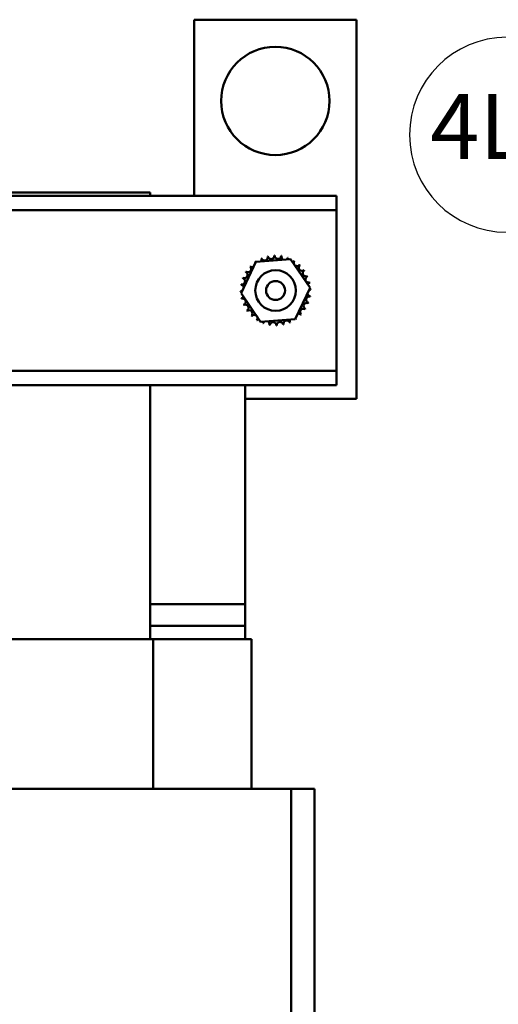
# Model space of a CAD drawing. Units: inches. Extents: x 0.6 to 84.4, y 1.9 to 53.2.
# Drawn here: x 17.6 to 22, y 22.7 to 31.8 of the extents above; entities that cross this region are included whole.
import ezdxf

# ---------------------------------------------------------------- set-up
doc = ezdxf.new("R2010")
doc.units = ezdxf.units.IN
doc.header["$LTSCALE"] = 5
doc.header["$MEASUREMENT"] = 0
doc.layers.add('Symbol (ANSI)', color=7, linetype='Continuous', lineweight=25)
doc.layers.add('Visible (ANSI)', color=7, linetype='Continuous', lineweight=50)
doc.styles.add('Note Text (ANSI)', font='tahoma.ttf')

# ---------------------------------------------------------------- blocks, each defined once
blk = doc.blocks.new('Balloon4')
at = {"layer": 'Symbol (ANSI)'}
for p, q in [((4.412, 6.3302), (4.4102, 6.3302)), ((5.5489, 6.2726), (5.4489, 6.2817)), ((5.4489, 6.2817), (5.4531, 6.2425)), ((5.451, 6.2621), (5.5489, 6.2726)), ((5.4531, 6.2425), (5.5489, 6.2726)), ((5.451, 6.2621), (4.5903, 6.1694)), ((4.412, 5.9702), (4.4102, 5.9702))]:
    blk.add_line(p, q, dxfattribs=at)
at = {"layer": 'Symbol (ANSI)', "flags": 128}
blk.add_lwpolyline([(5.4531, 6.2425), (5.5489, 6.2726), (5.4489, 6.2817), (5.4531, 6.2425)], dxfattribs=at)
at = {"layer": 'Symbol (ANSI)'}
for centre, start, end in [((4.4102, 6.1502), 90, 270), ((4.412, 6.1502), 270, 90)]:
    blk.add_arc(centre, 0.18, start, end, dxfattribs=at)
blk.add_solid([(5.4531, 6.2425), (5.5489, 6.2726), (5.4489, 6.2817), (5.4531, 6.2425)], dxfattribs=at)
at = {"layer": 'Symbol (ANSI)', "insert": (4.4111, 6.1502), "char_height": 0.12, "attachment_point": 5, "style": 'Note Text (ANSI)'}
blk.add_mtext('4LK', dxfattribs=at)

msp = doc.modelspace()

# ---------------------------------------------------------------- linework, layer by layer
at = {"layer": 'Visible (ANSI)'}
for p, q in [((19.1615, 31.8138), (20.6615, 31.8138)), ((19.1615, 30.1888), (19.1615, 31.8138)), ((20.6615, 31.8138), (20.6615, 28.3138)), ((20.4765, 30.1888), (4.8515, 30.1888)), ((18.7565, 30.2188), (16.7565, 30.2188)), ((18.7565, 30.2188), (18.7565, 30.1888)), ((20.4765, 30.0548), (20.4765, 30.1888)), ((20.4765, 30.0548), (4.8515, 30.0548)), ((20.4765, 29.9248), (20.4765, 30.0548)), ((20.4765, 28.7028), (20.4765, 29.9248)), ((19.5946, 29.2886), (19.7325, 29.5778)), ((19.7325, 29.5778), (20.0519, 29.603)), ((20.0519, 29.603), (20.2335, 29.339)), ((19.7761, 29.0245), (19.5946, 29.2886)), ((20.2335, 29.339), (20.0956, 29.0497)), ((20.0956, 29.0497), (19.7761, 29.0245)), ((20.4765, 28.5728), (20.4765, 28.7028)), ((20.4765, 28.5728), (4.8515, 28.5728)), ((20.4765, 28.4388), (20.4765, 28.5728)), ((20.4765, 28.4388), (15.6435, 28.4388)), ((18.7565, 28.4388), (18.7565, 26.0938)), ((19.6315, 26.4188), (19.6315, 28.4388)), ((20.6615, 28.3138), (19.6315, 28.3138)), ((19.6315, 26.4188), (18.7565, 26.4188)), ((18.7565, 26.4188), (19.6315, 26.4188)), ((19.6315, 26.4188), (19.6315, 26.2188)), ((18.7565, 26.2188), (19.6315, 26.2188)), ((19.6315, 26.2188), (18.7565, 26.2188)), ((19.6315, 26.2188), (19.6315, 26.0938)), ((16.7273, 26.0938), (18.7821, 26.0938)), ((18.7821, 26.0938), (19.6919, 26.0938)), ((18.7821, 26.0938), (18.7821, 24.7138)), ((19.6919, 26.0938), (19.6919, 24.7138)), ((18.755, 24.7138), (16.755, 24.7138)), ((18.755, 24.7138), (19.2402, 24.7138)), ((20.0574, 24.7138), (19.2402, 24.7138)), ((20.0574, 24.7138), (20.2731, 24.7138)), ((20.0574, 24.7138), (20.0574, 21.0828)), ((20.2737, 24.7138), (20.2731, 24.7138)), ((20.2737, 24.7138), (20.2737, 20.994))]:
    msp.add_line(p, q, dxfattribs=at)
for centre, radius in [((19.9115, 31.0638), 0.5), ((19.914, 29.3138), 0.1875), ((19.914, 29.3138), 0.0875)]:
    msp.add_circle(centre, radius, dxfattribs=at)
for centre, radius, start, end in [((19.8731, 29.6343), 0.0302, 189.95679, 4.60524), ((19.914, 29.3138), 0.3232, 91.38256, 91.92947), ((19.9364, 29.6362), 0.0302, 178.70679, 353.35524), ((19.914, 29.3138), 0.3232, 80.13256, 80.67947), ((19.9989, 29.6256), 0.0302, 167.45679, 246.682), ((19.914, 29.3138), 0.3232, 125.13256, 125.67947), ((19.7019, 29.5576), 0.0302, 25.7303, 38.35524), ((19.7535, 29.5943), 0.0302, 212.45679, 221.25025), ((19.914, 29.3138), 0.3232, 113.88256, 114.42947), ((19.7535, 29.5943), 0.0302, 335.30276, 27.10524), ((19.8113, 29.6202), 0.0302, 201.20679, 15.85524), ((19.914, 29.3138), 0.3232, 102.63256, 103.17947), ((19.9989, 29.6256), 0.0302, 302.33652, 342.10524), ((19.914, 29.3138), 0.3232, 68.88256, 69.42947), ((20.0581, 29.6031), 0.0302, 156.20679, 183.66822), ((20.0581, 29.6031), 0.0302, 294.82749, 330.85524), ((20.1117, 29.5694), 0.0302, 144.95679, 319.60524), ((19.914, 29.3138), 0.3232, 57.63256, 58.17947), ((20.1578, 29.5259), 0.0302, 133.70679, 308.35524), ((19.914, 29.3138), 0.3232, 46.38256, 46.92947), ((19.6248, 29.4578), 0.0302, 246.20679, 60.85524), ((19.914, 29.3138), 0.3232, 147.63256, 148.17947), ((19.6584, 29.5115), 0.0302, 234.95679, 49.60524), ((19.914, 29.3138), 0.3232, 136.38256, 136.92947), ((19.7019, 29.5576), 0.0302, 223.70679, 283.28822), ((20.1945, 29.4743), 0.0302, 122.45679, 297.10524), ((19.914, 29.3138), 0.3232, 35.13256, 35.67947), ((19.914, 29.3138), 0.3232, 170.13256, 170.67947), ((19.5917, 29.3362), 0.0302, 14.48932, 83.35524), ((19.6022, 29.3986), 0.0302, 257.45679, 72.10524), ((19.914, 29.3138), 0.3232, 158.88256, 159.42947), ((20.2204, 29.4165), 0.0302, 111.20679, 285.85524), ((19.914, 29.3138), 0.3232, 23.88256, 24.42947), ((20.2346, 29.3547), 0.0302, 99.95679, 143.54817), ((19.914, 29.3138), 0.3232, 12.63256, 13.17947), ((19.5917, 29.3362), 0.0302, 268.70679, 294.52921), ((19.914, 29.3138), 0.3232, 181.38256, 181.92947), ((19.5935, 29.2728), 0.0302, 75.56195, 94.60524), ((20.2364, 29.2914), 0.0302, 194.48932, 263.35524), ((20.2364, 29.2914), 0.0302, 88.70679, 114.52921), ((20.2346, 29.3547), 0.0302, 255.56195, 274.60524), ((19.914, 29.3138), 0.3232, 1.38256, 1.92947), ((19.5935, 29.2728), 0.0302, 279.95679, 323.54817), ((19.914, 29.3138), 0.3232, 192.63256, 193.17947), ((19.6077, 29.2111), 0.0302, 291.20679, 105.85524), ((19.914, 29.3138), 0.3232, 203.88256, 204.42947), ((19.6336, 29.1533), 0.0302, 302.45679, 117.10524), ((20.2033, 29.1698), 0.0302, 66.20679, 240.85524), ((20.2259, 29.229), 0.0302, 77.45679, 252.10524), ((19.914, 29.3138), 0.3232, 338.88256, 339.42947), ((19.914, 29.3138), 0.3232, 350.13256, 350.67947), ((19.914, 29.3138), 0.3232, 215.13256, 215.67947), ((19.6703, 29.1016), 0.0302, 313.70679, 128.35524), ((19.7163, 29.0582), 0.0302, 324.95679, 139.60524), ((20.1262, 29.07), 0.0302, 43.70679, 103.28822), ((20.1697, 29.1161), 0.0302, 54.95679, 229.60524), ((19.914, 29.3138), 0.3232, 316.38256, 316.92947), ((19.914, 29.3138), 0.3232, 327.63256, 328.17947), ((19.914, 29.3138), 0.3232, 226.38256, 226.92947), ((19.914, 29.3138), 0.3232, 237.63256, 238.17947), ((19.77, 29.0245), 0.0302, 114.82749, 150.85524), ((19.77, 29.0245), 0.0302, 336.20679, 3.66822), ((19.914, 29.3138), 0.3232, 248.88256, 249.42947), ((19.8292, 29.002), 0.0302, 122.33652, 162.10524), ((19.8292, 29.002), 0.0302, 347.45679, 66.682), ((19.8917, 28.9914), 0.0302, 358.70679, 173.35524), ((19.955, 28.9932), 0.0302, 9.95679, 184.60524), ((19.914, 29.3138), 0.3232, 282.63256, 283.17947), ((20.0168, 29.0074), 0.0302, 21.20679, 195.85524), ((20.0746, 29.0333), 0.0302, 155.30276, 207.10524), ((19.914, 29.3138), 0.3232, 293.88256, 294.42947), ((20.0746, 29.0333), 0.0302, 32.45679, 41.25025), ((20.1262, 29.07), 0.0302, 205.7303, 218.35524), ((19.914, 29.3138), 0.3232, 305.13256, 305.67947), ((19.914, 29.3138), 0.3232, 260.13256, 260.67947), ((19.914, 29.3138), 0.3232, 271.38256, 271.92947)]:
    msp.add_arc(centre, radius, start, end, dxfattribs=at)

# ---------------------------------------------------------------- block references
at = {"layer": 'Symbol (ANSI)', "xscale": 5, "yscale": 5, "zscale": 5}
msp.add_blockref('Balloon4', (0, 0), dxfattribs=at)

doc.saveas('drawing.dxf')
